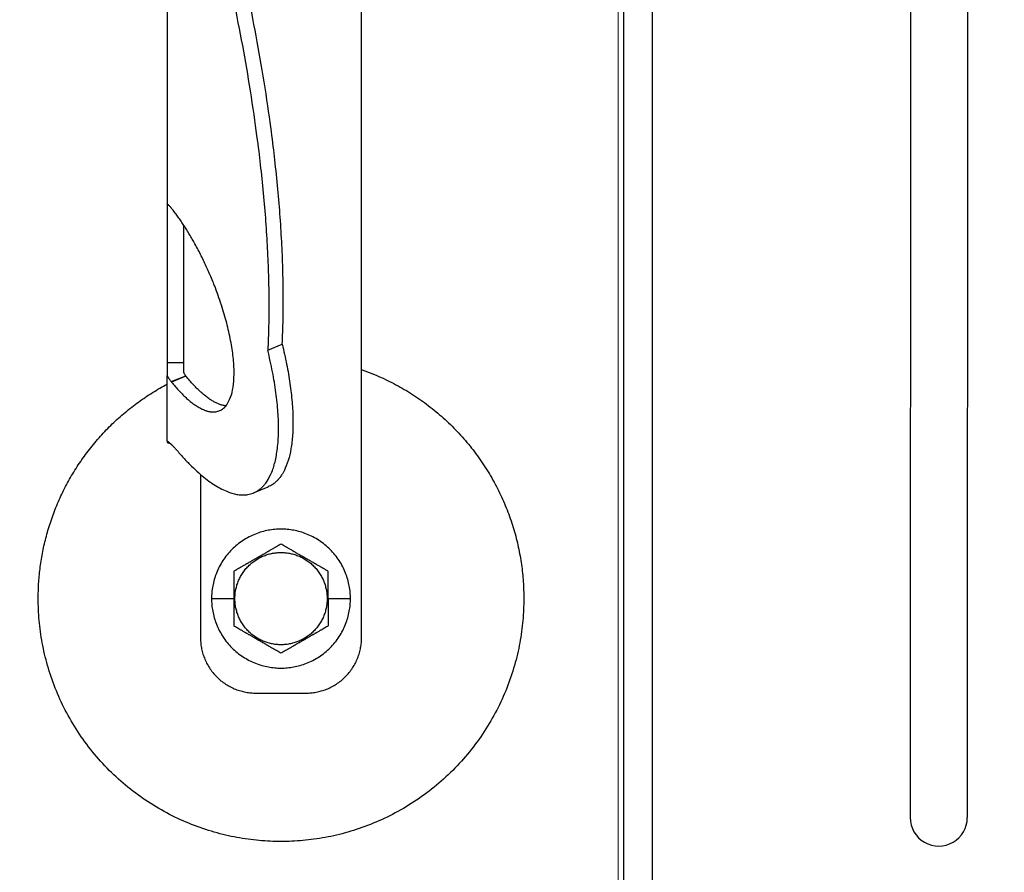
# Model space of a CAD drawing. Units: millimetres. Extents: x -19674 to 49424, y 0 to 4832.
# Drawn here: x 31241 to 31293, y 212 to 257 of the extents above; entities that cross this region are included whole.
import ezdxf

# ---------------------------------------------------------------- set-up
doc = ezdxf.new("R2010")
doc.units = ezdxf.units.MM
doc.linetypes.add('AM_DIN_G_W050', pattern=[13.75, 9.75, -1.5, 1, -1.5])
for name, color, linetype, lineweight, true_color in [('01_PREFA-Dachprodukt', 7, 'Continuous', 25, 0xe1000f), ('02_Kantteile', 7, 'Continuous', 25, 0xff7f7f), ('02_Zubehör_sonstiges', 7, 'Continuous', 25, 0xff7f7f), ('06_Holz', 7, 'Continuous', 15, 0x8296a0), ('08_Bemassung', 7, 'Continuous', 5, 0x505f69)]:
    doc.layers.add(name, color=color, linetype=linetype, lineweight=lineweight, true_color=true_color)

# ---------------------------------------------------------------- blocks, each defined once
blk = doc.blocks.new('A$C35961D2A')
at = {"layer": '02_Zubehör_sonstiges'}
for p, q in [((-29.2, -7), (-29.2, 173)), ((-64.2, 152.05), (-64.2, 71.05)), ((-64.2, 70.98), (-64.2, 42.5)), ((-64.12, 70.98), (-64.2, 70.98)), ((-61.2, 42.5), (-61.2, 67.18)), ((-46.08, 44.7), (-43.48, 45.78)), ((-64.2, 42.5), (-61.2, 42.5)), ((-64.2, 28.4), (-64.2, 40.13)), ((-63.47, 39.05), (-60.83, 40.08)), ((-60.8, 40.03), (-63.39, 38.95)), ((-58.2, 22.22), (-58.2, -7)), ((-48.63, 19.03), (-46.03, 20.11)), ((-56.2, 0), (-52.2, 0)), ((-52.2, 0), (-52, 0)), ((-35.4, 0), (-35.2, 0)), ((-35.2, 0), (-31.2, 0)), ((-48.2, -17), (-39.2, -17))]:
    blk.add_line(p, q, dxfattribs=at)
for points, weights in [([(-43.48, 45.78), (-41.33, 89.83), (-61.2, 152.4)], [0.858554775084, 0.835415401092, 0.919332509115]), ([(-63.4, 150.05), (-43.96, 88.24), (-46.08, 44.7)], [0.917470880093, 0.835673906802, 0.858554775084]), ([(-43.48, 45.78), (-38.04, 23.43), (-46.03, 20.11)], [0.882373235688, 0.788587487246, 1]), ([(-29.2, 41.22), (0, 30.95), (0, 0)], [0.897687946879, 0.773158389967, 1]), ([(-53.61, 34.69), (-56.73, 34.97), (-60.8, 40.03)], [0.936513758728, 0.841733733879, 0.85523737884]), ([(-87.4, 0), (-87.4, 26.27), (-64.2, 38.59)], [1, 0.800639980973, 0.872671818319]), ([(-58.2, -7), (-58.2, -17), (-48.2, -17)], [1, 0.707106781187, 1]), ([(-39.2, -17), (-29.2, -17), (-29.2, -7)], [1, 0.707106781187, 1])]:
    blk.add_rational_spline(points, weights, degree=2, dxfattribs=at)
for points, knots in [([(-64.2, 71.36), (-64.2, 71.36), (-64.2, 71.35), (-64.2, 71.34), (-64.2, 71.33), (-64.2, 71.29), (-64.2, 71.27), (-64.2, 71.24)], [0.0141415885, 0.0141415885, 0.0141415885, 0.0141415885, 0.0141797306, 0.0141797306, 0.0143547069, 0.0143547069, 0.0146285293, 0.0146285293, 0.0146285293, 0.0146285293]), ([(-64.2, 71.05), (-64.14, 71), (-64.08, 70.95), (-63.96, 70.85), (-63.9, 70.79), (-63.78, 70.67), (-63.72, 70.6), (-63.59, 70.46), (-63.53, 70.39), (-63.47, 70.31)], [0.001362202, 0.001362202, 0.001362202, 0.001362202, 0.001726746, 0.001726746, 0.002096634, 0.002096634, 0.002469662, 0.002469662, 0.002844108, 0.002844108, 0.002844108, 0.002844108]), ([(-64.2, 42.5), (-64.2, 42.38), (-64.2, 42.22), (-64.2, 41.97), (-64.2, 41.88), (-64.2, 41.69), (-64.2, 41.58), (-64.2, 41.46), (-64.2, 41.43), (-64.2, 41.38), (-64.2, 41.35), (-64.2, 41.27), (-64.2, 41.22), (-64.2, 41.11), (-64.2, 41.05), (-64.2, 40.94), (-64.2, 40.88), (-64.2, 40.71), (-64.2, 40.59), (-64.2, 40.36), (-64.2, 40.24), (-64.2, 40.13)], [0.012531577, 0.012531577, 0.012531577, 0.012531577, 0.013086568, 0.013086568, 0.013377405, 0.013377405, 0.013683766, 0.013683766, 0.013763357, 0.013763357, 0.013844138, 0.013844138, 0.014009023, 0.014009023, 0.014178996, 0.014178996, 0.014353774, 0.014353774, 0.014719086, 0.014719086, 0.01510508, 0.01510508, 0.01510508, 0.01510508]), ([(-61.2, 40.71), (-61.2, 40.78), (-61.2, 40.86), (-61.2, 41.01), (-61.2, 41.09), (-61.2, 41.25), (-61.2, 41.33), (-61.2, 41.48), (-61.2, 41.56), (-61.2, 41.72), (-61.2, 41.8), (-61.2, 41.95), (-61.2, 42.02), (-61.2, 42.24), (-61.2, 42.38), (-61.2, 42.5)], [0, 0, 0, 0, 0.000227279, 0.000227279, 0.000459877, 0.000459877, 0.000699303, 0.000699303, 0.000946, 0.000946, 0.001199611, 0.001199611, 0.001459024, 0.001459024, 0.001987586, 0.001987586, 0.001987586, 0.001987586]), ([(-64.2, 40.13), (-64.14, 40.03), (-64.08, 39.93), (-63.96, 39.74), (-63.9, 39.65), (-63.78, 39.46), (-63.72, 39.38), (-63.59, 39.21), (-63.53, 39.13), (-63.47, 39.05)], [0, 0, 0, 0, 0.000372389, 0.000372389, 0.000746158, 0.000746158, 0.001118391, 0.001118391, 0.001477748, 0.001477748, 0.001477748, 0.001477748]), ([(-60.83, 40.08), (-60.87, 40.12), (-60.9, 40.16), (-60.96, 40.25), (-60.99, 40.3), (-61.05, 40.41), (-61.08, 40.46), (-61.14, 40.58), (-61.17, 40.64), (-61.2, 40.71)], [0.0087613055, 0.0087613055, 0.0087613055, 0.0087613055, 0.0089531212, 0.0089531212, 0.0091507442, 0.0091507442, 0.0093492278, 0.0093492278, 0.0095477114, 0.0095477114, 0.0095477114, 0.0095477114]), ([(-64.2, 28.92), (-64.2, 28.92), (-64.2, 28.92), (-64.2, 28.94), (-64.2, 28.95), (-64.2, 28.98), (-64.2, 29), (-64.2, 29.05), (-64.2, 29.09), (-64.2, 29.13), (-64.2, 29.13), (-64.2, 29.13)], [-0.0005739069, -0.0005739069, -0.0005739069, -0.0005739069, -0.0005543439, -0.0005543439, -0.0004799025, -0.0004799025, -0.0003321765, -0.0003321765, -0.0000340773, -0.0000340773, -0.0000250166, -0.0000250166, -0.0000250166, -0.0000250166]), ([(-62.72, 27.02), (-62.85, 27.15), (-62.98, 27.28), (-63.18, 27.47), (-63.24, 27.53), (-63.33, 27.61), (-63.34, 27.63), (-63.37, 27.65), (-63.38, 27.66), (-63.39, 27.68), (-63.4, 27.68), (-63.43, 27.71), (-63.44, 27.72), (-63.47, 27.75), (-63.48, 27.76), (-63.49, 27.77), (-63.5, 27.78), (-63.54, 27.82), (-63.57, 27.85), (-63.64, 27.91), (-63.67, 27.94), (-63.73, 27.99), (-63.76, 28.02), (-63.82, 28.07), (-63.85, 28.1), (-63.93, 28.18), (-63.99, 28.22), (-64.1, 28.32), (-64.15, 28.36), (-64.2, 28.4)], [0.000337036, 0.000337036, 0.000337036, 0.000337036, 0.001142149, 0.001142149, 0.001544309, 0.001544309, 0.001644821, 0.001644821, 0.001695111, 0.001695111, 0.001745417, 0.001745417, 0.001845978, 0.001845978, 0.001896005, 0.001896005, 0.001945386, 0.001945386, 0.002143985, 0.002143985, 0.002335588, 0.002335588, 0.002520969, 0.002520969, 0.002704458, 0.002704458, 0.003049616, 0.003049616, 0.003371065, 0.003371065, 0.003371065, 0.003371065]), ([(-64.2, 28.4), (-64.2, 28.39), (-64.2, 28.38), (-64.2, 28.34), (-64.2, 28.31), (-64.2, 28.26), (-64.2, 28.24), (-64.2, 28.19), (-64.2, 28.17), (-64.2, 28.12), (-64.2, 28.1), (-64.2, 28.08)], [0.066369177, 0.066369177, 0.066369177, 0.066369177, 0.066554276, 0.066554276, 0.066890326, 0.066890326, 0.067215376, 0.067215376, 0.067531036, 0.067531036, 0.06783996, 0.06783996, 0.06783996, 0.06783996]), ([(-64.2, 28.08), (-64.07, 28.05), (-63.95, 28.02), (-63.78, 27.98), (-63.73, 27.97), (-63.69, 27.96)], [-0.0503587348, -0.0503587348, -0.0503587348, -0.0503587348, -0.0499627727, -0.0499627727, -0.0498271355, -0.0498271355, -0.0498271355, -0.0498271355]), ([(-43.7, 9.81), (-43.8, 9.76), (-43.9, 9.7), (-44.12, 9.57), (-44.22, 9.51), (-44.45, 9.38), (-44.57, 9.31), (-44.72, 9.23), (-44.75, 9.21), (-44.8, 9.18), (-44.81, 9.17), (-44.84, 9.15), (-44.86, 9.14), (-44.94, 9.1), (-45.01, 9.06), (-45.14, 8.98), (-45.21, 8.94), (-45.36, 8.86), (-45.43, 8.81), (-45.59, 8.72), (-45.67, 8.68), (-45.8, 8.6), (-45.84, 8.58), (-45.89, 8.55), (-45.91, 8.54), (-45.93, 8.53), (-45.94, 8.52), (-45.98, 8.5), (-46, 8.49), (-46.07, 8.45), (-46.12, 8.42), (-46.22, 8.36), (-46.28, 8.33), (-46.36, 8.28), (-46.39, 8.26), (-46.43, 8.24), (-46.44, 8.23), (-46.47, 8.21), (-46.49, 8.2), (-46.57, 8.16), (-46.63, 8.12), (-46.77, 8.04), (-46.84, 8), (-46.93, 7.95), (-46.94, 7.95), (-46.96, 7.93), (-46.97, 7.93), (-47, 7.91), (-47.02, 7.9), (-47.08, 7.86), (-47.13, 7.83), (-47.22, 7.78), (-47.27, 7.75), (-47.38, 7.69), (-47.44, 7.65), (-47.53, 7.6), (-47.57, 7.58), (-47.63, 7.55), (-47.66, 7.53), (-47.77, 7.47), (-47.84, 7.42), (-47.93, 7.37), (-47.94, 7.37), (-47.96, 7.36), (-47.97, 7.35), (-48, 7.33), (-48.02, 7.32), (-48.08, 7.29), (-48.11, 7.27), (-48.18, 7.23), (-48.22, 7.21), (-48.28, 7.17), (-48.32, 7.15), (-48.38, 7.11), (-48.41, 7.1), (-48.46, 7.07), (-48.47, 7.06), (-48.5, 7.04), (-48.52, 7.03), (-48.59, 6.99), (-48.64, 6.96), (-48.74, 6.91), (-48.78, 6.88), (-48.85, 6.84), (-48.87, 6.83), (-48.91, 6.8), (-48.94, 6.79), (-49.03, 6.74), (-49.11, 6.69), (-49.25, 6.61), (-49.31, 6.57), (-49.44, 6.5), (-49.5, 6.47), (-49.61, 6.4), (-49.66, 6.37), (-49.77, 6.31), (-49.82, 6.28), (-49.89, 6.24), (-49.91, 6.23), (-49.95, 6.21), (-49.96, 6.2), (-49.98, 6.19), (-49.99, 6.18), (-50.05, 6.15), (-50.09, 6.12), (-50.22, 6.05), (-50.3, 6), (-50.46, 5.91), (-50.54, 5.87), (-50.68, 5.78), (-50.75, 5.74), (-50.89, 5.66), (-50.95, 5.63), (-51.04, 5.58), (-51.05, 5.57), (-51.08, 5.55), (-51.1, 5.54), (-51.15, 5.52), (-51.18, 5.5), (-51.33, 5.41), (-51.45, 5.34), (-51.67, 5.21), (-51.78, 5.15), (-51.99, 5.03), (-52.1, 4.97), (-52.2, 4.91)], [-2.242222, -2.242222, -2.242222, -2.242222, -2.185318, -2.185318, -2.125504, -2.125504, -2.061731, -2.061731, -2.045044, -2.045044, -2.036577, -2.036577, -2.028025, -2.028025, -1.992998, -1.992998, -1.956189, -1.956189, -1.916882, -1.916882, -1.874326, -1.874326, -1.851588, -1.851588, -1.845735, -1.845735, -1.839811, -1.839811, -1.827741, -1.827741, -1.80238, -1.80238, -1.775146, -1.775146, -1.760671, -1.760671, -1.75319, -1.75319, -1.74556, -1.74556, -1.713117, -1.713117, -1.676055, -1.676055, -1.670993, -1.670993, -1.665833, -1.665833, -1.655326, -1.655326, -1.632974, -1.632974, -1.607614, -1.607614, -1.577968, -1.577968, -1.562417, -1.562417, -1.546245, -1.546245, -1.509297, -1.509297, -1.504042, -1.504042, -1.498758, -1.498758, -1.488678, -1.488678, -1.470176, -1.470176, -1.453317, -1.453317, -1.437414, -1.437414, -1.421778, -1.421778, -1.41407, -1.41407, -1.406698, -1.406698, -1.380101, -1.380101, -1.356974, -1.356974, -1.346228, -1.346228, -1.335778, -1.335778, -1.297777, -1.297777, -1.264742, -1.264742, -1.234732, -1.234732, -1.20715, -1.20715, -1.181523, -1.181523, -1.169337, -1.169337, -1.163358, -1.163358, -1.157451, -1.157451, -1.134506, -1.134506, -1.091598, -1.091598, -1.052036, -1.052036, -1.01505, -1.01505, -0.979881, -0.979881, -0.971291, -0.971291, -0.962787, -0.962787, -0.946029, -0.946029, -0.882006, -0.882006, -0.822011, -0.822011, -0.764969, -0.764969, -0.764969, -0.764969]), ([(-35.2, 4.91), (-35.3, 4.97), (-35.41, 5.03), (-35.62, 5.15), (-35.73, 5.21), (-35.95, 5.34), (-36.07, 5.41), (-36.22, 5.5), (-36.25, 5.52), (-36.3, 5.54), (-36.32, 5.55), (-36.35, 5.57), (-36.36, 5.58), (-36.45, 5.63), (-36.51, 5.66), (-36.65, 5.74), (-36.72, 5.78), (-36.86, 5.87), (-36.94, 5.91), (-37.1, 6), (-37.18, 6.05), (-37.31, 6.12), (-37.35, 6.15), (-37.41, 6.18), (-37.42, 6.19), (-37.44, 6.2), (-37.45, 6.21), (-37.49, 6.23), (-37.51, 6.24), (-37.58, 6.28), (-37.63, 6.31), (-37.74, 6.37), (-37.79, 6.4), (-37.9, 6.47), (-37.96, 6.5), (-38.09, 6.57), (-38.15, 6.61), (-38.29, 6.69), (-38.37, 6.74), (-38.47, 6.79), (-38.49, 6.8), (-38.53, 6.83), (-38.55, 6.84), (-38.62, 6.88), (-38.66, 6.91), (-38.76, 6.96), (-38.82, 6.99), (-38.88, 7.03), (-38.9, 7.04), (-38.93, 7.06), (-38.94, 7.07), (-38.99, 7.1), (-39.02, 7.11), (-39.09, 7.15), (-39.12, 7.17), (-39.18, 7.21), (-39.22, 7.23), (-39.29, 7.27), (-39.33, 7.29), (-39.38, 7.32), (-39.4, 7.33), (-39.43, 7.35), (-39.44, 7.36), (-39.47, 7.37), (-39.48, 7.38), (-39.56, 7.42), (-39.63, 7.47), (-39.74, 7.53), (-39.77, 7.55), (-39.84, 7.58), (-39.87, 7.6), (-39.96, 7.65), (-40.02, 7.69), (-40.13, 7.75), (-40.18, 7.78), (-40.27, 7.84), (-40.32, 7.86), (-40.38, 7.9), (-40.4, 7.91), (-40.43, 7.93), (-40.44, 7.93), (-40.46, 7.95), (-40.47, 7.95), (-40.56, 8), (-40.63, 8.04), (-40.77, 8.12), (-40.83, 8.16), (-40.91, 8.2), (-40.93, 8.21), (-40.96, 8.23), (-40.97, 8.24), (-41.01, 8.26), (-41.04, 8.28), (-41.12, 8.33), (-41.18, 8.36), (-41.28, 8.42), (-41.33, 8.45), (-41.4, 8.49), (-41.42, 8.5), (-41.46, 8.52), (-41.47, 8.53), (-41.49, 8.54), (-41.51, 8.55), (-41.56, 8.58), (-41.6, 8.6), (-41.73, 8.68), (-41.81, 8.72), (-41.97, 8.81), (-42.04, 8.86), (-42.19, 8.94), (-42.26, 8.98), (-42.39, 9.06), (-42.46, 9.1), (-42.54, 9.14), (-42.56, 9.15), (-42.59, 9.17), (-42.6, 9.18), (-42.65, 9.21), (-42.68, 9.23), (-42.83, 9.31), (-42.95, 9.38), (-43.18, 9.51), (-43.28, 9.57), (-43.5, 9.7), (-43.6, 9.76), (-43.7, 9.81)], [-2.242222, -2.242222, -2.242222, -2.242222, -2.185188, -2.185188, -2.125202, -2.125202, -2.061183, -2.061183, -2.044425, -2.044425, -2.035922, -2.035922, -2.027333, -2.027333, -1.992166, -1.992166, -1.955177, -1.955177, -1.915611, -1.915611, -1.8727, -1.8727, -1.849754, -1.849754, -1.843846, -1.843846, -1.837866, -1.837866, -1.825679, -1.825679, -1.800038, -1.800038, -1.772439, -1.772439, -1.742409, -1.742409, -1.709349, -1.709349, -1.671313, -1.671313, -1.660854, -1.660854, -1.650098, -1.650098, -1.626943, -1.626943, -1.600304, -1.600304, -1.59292, -1.59292, -1.585198, -1.585198, -1.569554, -1.569554, -1.553633, -1.553633, -1.536745, -1.536745, -1.518201, -1.518201, -1.508095, -1.508095, -1.502799, -1.502799, -1.497552, -1.497552, -1.460689, -1.460689, -1.444541, -1.444541, -1.429003, -1.429003, -1.399398, -1.399398, -1.374076, -1.374076, -1.35175, -1.35175, -1.341251, -1.341251, -1.336096, -1.336096, -1.331039, -1.331039, -1.29401, -1.29401, -1.261592, -1.261592, -1.253966, -1.253966, -1.246491, -1.246491, -1.232025, -1.232025, -1.204807, -1.204807, -1.17946, -1.17946, -1.167392, -1.167392, -1.161468, -1.161468, -1.155616, -1.155616, -1.13288, -1.13288, -1.090327, -1.090327, -1.051024, -1.051024, -1.014217, -1.014217, -0.979189, -0.979189, -0.970636, -0.970636, -0.962168, -0.962168, -0.945481, -0.945481, -0.881704, -0.881704, -0.821881, -0.821881, -0.764969, -0.764969, -0.764969, -0.764969]), ([(-52.2, 4.91), (-52.2, 4.79), (-52.2, 4.67), (-52.2, 4.42), (-52.2, 4.3), (-52.2, 4.03), (-52.2, 3.89), (-52.2, 3.72), (-52.2, 3.68), (-52.2, 3.63), (-52.2, 3.61), (-52.2, 3.57), (-52.2, 3.55), (-52.2, 3.46), (-52.2, 3.38), (-52.2, 3.22), (-52.2, 3.14), (-52.2, 2.97), (-52.2, 2.88), (-52.2, 2.7), (-52.2, 2.6), (-52.2, 2.48), (-52.2, 2.45), (-52.2, 2.42), (-52.2, 2.4), (-52.2, 2.38), (-52.2, 2.36), (-52.2, 2.3), (-52.2, 2.24), (-52.2, 2.13), (-52.2, 2.07), (-52.2, 1.95), (-52.2, 1.89), (-52.2, 1.81), (-52.2, 1.79), (-52.2, 1.76), (-52.2, 1.74), (-52.2, 1.69), (-52.2, 1.66), (-52.2, 1.55), (-52.2, 1.47), (-52.2, 1.36), (-52.2, 1.32), (-52.2, 1.24), (-52.2, 1.2), (-52.2, 1.12), (-52.2, 1.07), (-52.2, 0.98), (-52.2, 0.92), (-52.2, 0.74), (-52.2, 0.61), (-52.2, 0.32), (-52.2, 0.16), (-52.2, 0)], [-2.2422223, -2.2422223, -2.2422223, -2.2422223, -2.1847579, -2.1847579, -2.1242864, -2.1242864, -2.0597283, -2.0597283, -2.0428284, -2.0428284, -2.0342539, -2.0342539, -2.0256072, -2.0256072, -1.9901729, -1.9901729, -1.9527761, -1.9527761, -1.9127204, -1.9127204, -1.8694007, -1.8694007, -1.8579679, -1.8579679, -1.8521538, -1.8521538, -1.8462733, -1.8462733, -1.8220166, -1.8220166, -1.7962503, -1.7962503, -1.7685255, -1.7685255, -1.7612374, -1.7612374, -1.7538075, -1.7538075, -1.7385212, -1.7385212, -1.7054579, -1.7054579, -1.6892596, -1.6892596, -1.6719453, -1.6719453, -1.6521483, -1.6521483, -1.6290075, -1.6290075, -1.5728253, -1.5728253, -1.5035957, -1.5035957, -1.5035957, -1.5035957]), ([(-35.2, 0), (-35.2, 0.16), (-35.2, 0.32), (-35.2, 0.61), (-35.2, 0.74), (-35.2, 0.92), (-35.2, 0.97), (-35.2, 1.07), (-35.2, 1.12), (-35.2, 1.2), (-35.2, 1.24), (-35.2, 1.32), (-35.2, 1.36), (-35.2, 1.47), (-35.2, 1.55), (-35.2, 1.66), (-35.2, 1.69), (-35.2, 1.74), (-35.2, 1.76), (-35.2, 1.79), (-35.2, 1.81), (-35.2, 1.89), (-35.2, 1.95), (-35.2, 2.07), (-35.2, 2.13), (-35.2, 2.24), (-35.2, 2.3), (-35.2, 2.36), (-35.2, 2.38), (-35.2, 2.4), (-35.2, 2.42), (-35.2, 2.45), (-35.2, 2.48), (-35.2, 2.6), (-35.2, 2.7), (-35.2, 2.88), (-35.2, 2.97), (-35.2, 3.14), (-35.2, 3.22), (-35.2, 3.38), (-35.2, 3.46), (-35.2, 3.55), (-35.2, 3.57), (-35.2, 3.61), (-35.2, 3.63), (-35.2, 3.68), (-35.2, 3.72), (-35.2, 3.89), (-35.2, 4.03), (-35.2, 4.29), (-35.2, 4.42), (-35.2, 4.67), (-35.2, 4.79), (-35.2, 4.91)], [-1.5035957, -1.5035957, -1.5035957, -1.5035957, -1.4344094, -1.4344094, -1.3782524, -1.3782524, -1.3551172, -1.3551172, -1.3353211, -1.3353211, -1.3180126, -1.3180126, -1.3018202, -1.3018202, -1.2687337, -1.2687337, -1.2534383, -1.2534383, -1.2460043, -1.2460043, -1.2387121, -1.2387121, -1.2109723, -1.2109723, -1.1851932, -1.1851932, -1.1609313, -1.1609313, -1.1550496, -1.1550496, -1.1492344, -1.1492344, -1.1377992, -1.1377992, -1.0944714, -1.0944714, -1.054433, -1.054433, -1.0170513, -1.0170513, -0.9816068, -0.9816068, -0.9729577, -0.9729577, -0.9643809, -0.9643809, -0.9474763, -0.9474763, -0.8829238, -0.8829238, -0.8224454, -0.8224454, -0.7649691, -0.7649691, -0.7649691, -0.7649691]), ([(-52.2, 0), (-52.2, -0.16), (-52.2, -0.32), (-52.2, -0.61), (-52.2, -0.74), (-52.2, -0.92), (-52.2, -0.97), (-52.2, -1.07), (-52.2, -1.12), (-52.2, -1.2), (-52.2, -1.24), (-52.2, -1.32), (-52.2, -1.36), (-52.2, -1.47), (-52.2, -1.55), (-52.2, -1.66), (-52.2, -1.69), (-52.2, -1.74), (-52.2, -1.76), (-52.2, -1.79), (-52.2, -1.81), (-52.2, -1.89), (-52.2, -1.95), (-52.2, -2.07), (-52.2, -2.13), (-52.2, -2.24), (-52.2, -2.3), (-52.2, -2.36), (-52.2, -2.38), (-52.2, -2.4), (-52.2, -2.42), (-52.2, -2.45), (-52.2, -2.48), (-52.2, -2.6), (-52.2, -2.7), (-52.2, -2.88), (-52.2, -2.97), (-52.2, -3.14), (-52.2, -3.22), (-52.2, -3.38), (-52.2, -3.46), (-52.2, -3.55), (-52.2, -3.57), (-52.2, -3.61), (-52.2, -3.63), (-52.2, -3.68), (-52.2, -3.72), (-52.2, -3.89), (-52.2, -4.03), (-52.2, -4.29), (-52.2, -4.42), (-52.2, -4.67), (-52.2, -4.79), (-52.2, -4.91)], [-1.5035957, -1.5035957, -1.5035957, -1.5035957, -1.4344094, -1.4344094, -1.3782524, -1.3782524, -1.3551172, -1.3551172, -1.3353211, -1.3353211, -1.3180126, -1.3180126, -1.3018202, -1.3018202, -1.2687337, -1.2687337, -1.2534383, -1.2534383, -1.2460043, -1.2460043, -1.2387121, -1.2387121, -1.2109723, -1.2109723, -1.1851932, -1.1851932, -1.1609313, -1.1609313, -1.1550496, -1.1550496, -1.1492344, -1.1492344, -1.1377992, -1.1377992, -1.0944714, -1.0944714, -1.054433, -1.054433, -1.0170513, -1.0170513, -0.9816068, -0.9816068, -0.9729577, -0.9729577, -0.9643809, -0.9643809, -0.9474763, -0.9474763, -0.8829238, -0.8829238, -0.8224454, -0.8224454, -0.7649691, -0.7649691, -0.7649691, -0.7649691]), ([(-35.2, 0), (-35.2, -0.16), (-35.2, -0.32), (-35.2, -0.61), (-35.2, -0.74), (-35.2, -0.92), (-35.2, -0.98), (-35.2, -1.07), (-35.2, -1.12), (-35.2, -1.2), (-35.2, -1.24), (-35.2, -1.32), (-35.2, -1.36), (-35.2, -1.47), (-35.2, -1.55), (-35.2, -1.66), (-35.2, -1.69), (-35.2, -1.74), (-35.2, -1.76), (-35.2, -1.79), (-35.2, -1.81), (-35.2, -1.89), (-35.2, -1.95), (-35.2, -2.07), (-35.2, -2.13), (-35.2, -2.24), (-35.2, -2.3), (-35.2, -2.36), (-35.2, -2.38), (-35.2, -2.4), (-35.2, -2.42), (-35.2, -2.45), (-35.2, -2.48), (-35.2, -2.6), (-35.2, -2.7), (-35.2, -2.88), (-35.2, -2.97), (-35.2, -3.14), (-35.2, -3.22), (-35.2, -3.38), (-35.2, -3.46), (-35.2, -3.55), (-35.2, -3.57), (-35.2, -3.61), (-35.2, -3.63), (-35.2, -3.68), (-35.2, -3.72), (-35.2, -3.89), (-35.2, -4.03), (-35.2, -4.3), (-35.2, -4.42), (-35.2, -4.67), (-35.2, -4.79), (-35.2, -4.91)], [1.5035957, 1.5035957, 1.5035957, 1.5035957, 1.5728253, 1.5728253, 1.6290075, 1.6290075, 1.6521483, 1.6521483, 1.6719453, 1.6719453, 1.6892596, 1.6892596, 1.7054579, 1.7054579, 1.7385212, 1.7385212, 1.7538075, 1.7538075, 1.7612374, 1.7612374, 1.7685255, 1.7685255, 1.7962503, 1.7962503, 1.8220166, 1.8220166, 1.8462733, 1.8462733, 1.8521538, 1.8521538, 1.8579679, 1.8579679, 1.8694007, 1.8694007, 1.9127204, 1.9127204, 1.9527761, 1.9527761, 1.9901729, 1.9901729, 2.0256072, 2.0256072, 2.0342539, 2.0342539, 2.0428284, 2.0428284, 2.0597283, 2.0597283, 2.1242864, 2.1242864, 2.1847579, 2.1847579, 2.2422223, 2.2422223, 2.2422223, 2.2422223]), ([(-43.7, -9.81), (-43.8, -9.76), (-43.9, -9.7), (-44.12, -9.57), (-44.22, -9.51), (-44.45, -9.38), (-44.57, -9.31), (-44.72, -9.23), (-44.75, -9.21), (-44.8, -9.18), (-44.81, -9.17), (-44.84, -9.15), (-44.86, -9.15), (-44.94, -9.1), (-45.01, -9.06), (-45.14, -8.98), (-45.21, -8.94), (-45.36, -8.86), (-45.43, -8.81), (-45.59, -8.72), (-45.67, -8.68), (-45.8, -8.6), (-45.84, -8.58), (-45.89, -8.55), (-45.91, -8.54), (-45.93, -8.53), (-45.94, -8.52), (-45.98, -8.5), (-46, -8.49), (-46.07, -8.45), (-46.12, -8.42), (-46.22, -8.36), (-46.28, -8.33), (-46.36, -8.28), (-46.39, -8.26), (-46.43, -8.24), (-46.44, -8.23), (-46.47, -8.21), (-46.49, -8.2), (-46.57, -8.16), (-46.63, -8.12), (-46.77, -8.04), (-46.84, -8), (-46.93, -7.95), (-46.94, -7.95), (-46.96, -7.93), (-46.97, -7.93), (-47, -7.91), (-47.02, -7.9), (-47.08, -7.86), (-47.13, -7.84), (-47.22, -7.78), (-47.27, -7.75), (-47.38, -7.69), (-47.44, -7.65), (-47.53, -7.6), (-47.56, -7.58), (-47.63, -7.55), (-47.66, -7.53), (-47.77, -7.47), (-47.84, -7.42), (-47.92, -7.38), (-47.93, -7.37), (-47.96, -7.36), (-47.97, -7.35), (-48, -7.33), (-48.02, -7.32), (-48.07, -7.29), (-48.11, -7.27), (-48.18, -7.23), (-48.22, -7.21), (-48.28, -7.17), (-48.31, -7.15), (-48.38, -7.11), (-48.41, -7.1), (-48.46, -7.07), (-48.47, -7.06), (-48.5, -7.04), (-48.52, -7.03), (-48.58, -6.99), (-48.64, -6.96), (-48.74, -6.91), (-48.78, -6.88), (-48.85, -6.84), (-48.87, -6.83), (-48.91, -6.8), (-48.93, -6.79), (-49.03, -6.74), (-49.11, -6.69), (-49.25, -6.61), (-49.31, -6.57), (-49.44, -6.5), (-49.5, -6.47), (-49.61, -6.4), (-49.66, -6.37), (-49.77, -6.31), (-49.82, -6.28), (-49.89, -6.24), (-49.91, -6.23), (-49.95, -6.21), (-49.96, -6.2), (-49.98, -6.19), (-49.99, -6.18), (-50.05, -6.15), (-50.09, -6.12), (-50.22, -6.05), (-50.3, -6), (-50.46, -5.91), (-50.54, -5.87), (-50.68, -5.78), (-50.75, -5.74), (-50.89, -5.66), (-50.95, -5.63), (-51.04, -5.58), (-51.05, -5.57), (-51.08, -5.55), (-51.1, -5.54), (-51.15, -5.52), (-51.18, -5.5), (-51.33, -5.41), (-51.45, -5.34), (-51.67, -5.21), (-51.78, -5.15), (-51.99, -5.03), (-52.1, -4.97), (-52.2, -4.91)], [0.764969, 0.764969, 0.764969, 0.764969, 0.821881, 0.821881, 0.881704, 0.881704, 0.945481, 0.945481, 0.962168, 0.962168, 0.970636, 0.970636, 0.979189, 0.979189, 1.014217, 1.014217, 1.051024, 1.051024, 1.090327, 1.090327, 1.13288, 1.13288, 1.155615, 1.155615, 1.161468, 1.161468, 1.167392, 1.167392, 1.17946, 1.17946, 1.204807, 1.204807, 1.232025, 1.232025, 1.246491, 1.246491, 1.253966, 1.253966, 1.261592, 1.261592, 1.29401, 1.29401, 1.331039, 1.331039, 1.336096, 1.336096, 1.341251, 1.341251, 1.35175, 1.35175, 1.374076, 1.374076, 1.399398, 1.399398, 1.429003, 1.429003, 1.44454, 1.44454, 1.460689, 1.460689, 1.497552, 1.497552, 1.502799, 1.502799, 1.508095, 1.508095, 1.518201, 1.518201, 1.536745, 1.536745, 1.553633, 1.553633, 1.569554, 1.569554, 1.585198, 1.585198, 1.59292, 1.59292, 1.600304, 1.600304, 1.626943, 1.626943, 1.650098, 1.650098, 1.660854, 1.660854, 1.671313, 1.671313, 1.709349, 1.709349, 1.742409, 1.742409, 1.772439, 1.772439, 1.800038, 1.800038, 1.825679, 1.825679, 1.837866, 1.837866, 1.843846, 1.843846, 1.849754, 1.849754, 1.8727, 1.8727, 1.915611, 1.915611, 1.955177, 1.955177, 1.992166, 1.992166, 2.027333, 2.027333, 2.035922, 2.035922, 2.044425, 2.044425, 2.061183, 2.061183, 2.125202, 2.125202, 2.185188, 2.185188, 2.242222, 2.242222, 2.242222, 2.242222]), ([(-35.2, -4.91), (-35.3, -4.97), (-35.41, -5.03), (-35.62, -5.15), (-35.73, -5.21), (-35.95, -5.34), (-36.07, -5.41), (-36.22, -5.5), (-36.25, -5.52), (-36.3, -5.54), (-36.32, -5.55), (-36.35, -5.57), (-36.36, -5.58), (-36.45, -5.63), (-36.51, -5.66), (-36.65, -5.74), (-36.72, -5.78), (-36.86, -5.87), (-36.94, -5.91), (-37.1, -6), (-37.18, -6.05), (-37.31, -6.12), (-37.35, -6.15), (-37.41, -6.18), (-37.42, -6.19), (-37.44, -6.2), (-37.45, -6.21), (-37.49, -6.23), (-37.51, -6.24), (-37.58, -6.28), (-37.63, -6.31), (-37.74, -6.37), (-37.79, -6.4), (-37.9, -6.47), (-37.96, -6.5), (-38.09, -6.57), (-38.15, -6.61), (-38.29, -6.69), (-38.37, -6.74), (-38.46, -6.79), (-38.49, -6.8), (-38.53, -6.83), (-38.55, -6.84), (-38.62, -6.88), (-38.66, -6.91), (-38.76, -6.96), (-38.81, -6.99), (-38.88, -7.03), (-38.9, -7.04), (-38.93, -7.06), (-38.94, -7.07), (-38.99, -7.1), (-39.02, -7.11), (-39.08, -7.15), (-39.12, -7.17), (-39.18, -7.21), (-39.22, -7.23), (-39.29, -7.27), (-39.32, -7.29), (-39.38, -7.32), (-39.4, -7.33), (-39.43, -7.35), (-39.44, -7.36), (-39.46, -7.37), (-39.47, -7.37), (-39.56, -7.42), (-39.63, -7.47), (-39.74, -7.53), (-39.77, -7.55), (-39.83, -7.58), (-39.87, -7.6), (-39.96, -7.65), (-40.02, -7.69), (-40.13, -7.75), (-40.18, -7.78), (-40.27, -7.83), (-40.32, -7.86), (-40.38, -7.9), (-40.4, -7.91), (-40.43, -7.93), (-40.44, -7.93), (-40.46, -7.95), (-40.47, -7.95), (-40.56, -8), (-40.63, -8.04), (-40.77, -8.12), (-40.83, -8.16), (-40.91, -8.2), (-40.93, -8.21), (-40.96, -8.23), (-40.97, -8.24), (-41.01, -8.26), (-41.04, -8.28), (-41.12, -8.33), (-41.18, -8.36), (-41.28, -8.42), (-41.33, -8.45), (-41.4, -8.49), (-41.42, -8.5), (-41.46, -8.52), (-41.47, -8.53), (-41.49, -8.54), (-41.51, -8.55), (-41.56, -8.58), (-41.6, -8.6), (-41.73, -8.68), (-41.81, -8.72), (-41.97, -8.81), (-42.04, -8.86), (-42.19, -8.94), (-42.26, -8.98), (-42.39, -9.06), (-42.46, -9.1), (-42.54, -9.15), (-42.56, -9.15), (-42.59, -9.17), (-42.6, -9.18), (-42.65, -9.21), (-42.68, -9.23), (-42.83, -9.31), (-42.95, -9.38), (-43.18, -9.51), (-43.28, -9.57), (-43.5, -9.7), (-43.6, -9.76), (-43.7, -9.81)], [0.764969, 0.764969, 0.764969, 0.764969, 0.822011, 0.822011, 0.882006, 0.882006, 0.946029, 0.946029, 0.962787, 0.962787, 0.971291, 0.971291, 0.979881, 0.979881, 1.01505, 1.01505, 1.052036, 1.052036, 1.091598, 1.091598, 1.134506, 1.134506, 1.157451, 1.157451, 1.163358, 1.163358, 1.169337, 1.169337, 1.181523, 1.181523, 1.20715, 1.20715, 1.234732, 1.234732, 1.264742, 1.264742, 1.297777, 1.297777, 1.335778, 1.335778, 1.346228, 1.346228, 1.356974, 1.356974, 1.380101, 1.380101, 1.406698, 1.406698, 1.41407, 1.41407, 1.421778, 1.421778, 1.437414, 1.437414, 1.453317, 1.453317, 1.470176, 1.470176, 1.488678, 1.488678, 1.498758, 1.498758, 1.504042, 1.504042, 1.509297, 1.509297, 1.546245, 1.546245, 1.562417, 1.562417, 1.577968, 1.577968, 1.607614, 1.607614, 1.632974, 1.632974, 1.655326, 1.655326, 1.665833, 1.665833, 1.670993, 1.670993, 1.676055, 1.676055, 1.713117, 1.713117, 1.74556, 1.74556, 1.75319, 1.75319, 1.760671, 1.760671, 1.775146, 1.775146, 1.80238, 1.80238, 1.827741, 1.827741, 1.839811, 1.839811, 1.845735, 1.845735, 1.851588, 1.851588, 1.874326, 1.874326, 1.916882, 1.916882, 1.956189, 1.956189, 1.992998, 1.992998, 2.028025, 2.028025, 2.036577, 2.036577, 2.045044, 2.045044, 2.061731, 2.061731, 2.125504, 2.125504, 2.185318, 2.185318, 2.242222, 2.242222, 2.242222, 2.242222])]:
    blk.add_open_spline(points, degree=3, knots=knots, dxfattribs=at)
for points in [[(-64.2, 70.98), (-64.2, 71.01), (-64.2, 71.03), (-64.2, 71.05)], [(-63.39, 70.21), (-63.42, 70.24), (-63.44, 70.28), (-63.47, 70.31)], [(-63.47, 39.05), (-63.44, 39.02), (-63.42, 38.98), (-63.39, 38.95)], [(-60.8, 40.03), (-60.81, 40.05), (-60.82, 40.07), (-60.83, 40.08)], [(-58.2, 22.36), (-58.2, 22.31), (-58.2, 22.27), (-58.2, 22.22)], [(-58.2, 22.36), (-58.2, 22.31), (-58.2, 22.27), (-58.2, 22.22)]]:
    blk.add_open_spline(points, degree=3, dxfattribs=at)
for points, weights, knots in [([(-63.39, 38.95), (-58.14, 32.41), (-54.77, 33.81), (-47.55, 36.8), (-56.18, 57.58), (-59.31, 65.12), (-63.39, 70.21)], [0.855232501817, 0.837872187021, 1, 0.707106781187, 1, 0.869325621848, 0.855252052513], [0.005232, 0.005232, 0.005232, 19.569058, 19.569058, 54.912236, 54.912236, 70.680603, 70.680603, 70.680603]), ([(-62.72, 27.02), (-54.14, 16.74), (-48.63, 19.03), (-40.64, 22.35), (-46.08, 44.7)], [0.854171408218, 0.844039895669, 1, 0.788587487246, 0.882373235688], [0, 0, 0, 32.49334, 32.49334, 76.539851, 76.539851, 76.539851]), ([(-31.2, 0), (-31.2, 12.5), (-43.7, 12.5), (-56.2, 12.5), (-56.2, 0)], [1, 0.707106781187, 1, 0.707106781187, 1], [0, 0, 0, 19.634954, 19.634954, 39.269908, 39.269908, 39.269908]), ([(-52, 0), (-52, 8.3), (-43.7, 8.3), (-35.4, 8.3), (-35.4, 0)], [1, 0.707106781187, 1, 0.707106781187, 1], [-26.075219, -26.075219, -26.075219, -13.03761, -13.03761, 0, 0, 0]), ([(0, 0), (0, -43.7), (-43.7, -43.7), (-87.4, -43.7), (-87.4, 0)], [1, 0.707106781187, 1, 0.707106781187, 1], [134.146006, 134.146006, 134.146006, 201.219009, 201.219009, 268.292013, 268.292013, 268.292013]), ([(-56.2, 0), (-56.2, -12.5), (-43.7, -12.5), (-31.2, -12.5), (-31.2, 0)], [1, 0.707106781187, 1, 0.707106781187, 1], [39.269908, 39.269908, 39.269908, 58.904862, 58.904862, 78.539816, 78.539816, 78.539816]), ([(-35.4, 0), (-35.4, -8.3), (-43.7, -8.3), (-52, -8.3), (-52, 0)], [1, 0.707106781187, 1, 0.707106781187, 1], [-52.150438, -52.150438, -52.150438, -39.112829, -39.112829, -26.075219, -26.075219, -26.075219])]:
    blk.add_rational_spline(points, weights, degree=2, knots=knots, dxfattribs=at)

msp = doc.modelspace()

# ---------------------------------------------------------------- linework, layer by layer
at = {"layer": '01_PREFA-Dachprodukt'}
for p, q in [((31287.654, 299.137), (31287.623, 215.159)), ((31290.653, 299.137), (31290.622, 215.159))]:
    msp.add_line(p, q, dxfattribs=at)
msp.add_arc((31289.122, 215.159), 1.5, 179.9571, 0, dxfattribs=at)
at = {"layer": '02_Kantteile'}
for points in [[(31272.595, 191.166), (31272.595, 317.133)], [(31274.095, 191.166), (31274.095, 317.133)]]:
    msp.add_lwpolyline(points, dxfattribs=at)
at = {"layer": '06_Holz'}
msp.add_line((31272.293, 345.401, -2.896), (31272.293, 166.341, -2.896), dxfattribs=at)
at = {"layer": '08_Bemassung', "linetype": 'AM_DIN_G_W050', "ltscale": 2}
msp.add_circle((31254.595, 261.109, -2.896), 78.623, dxfattribs=at)

# ---------------------------------------------------------------- block references
at = {"xscale": 0.2917620137300555, "yscale": 0.2917620137300555, "zscale": 0.2917620137300555}
msp.add_blockref('A$C35961D2A', (31267.339, 226.652), dxfattribs=at)

doc.saveas('drawing.dxf')
